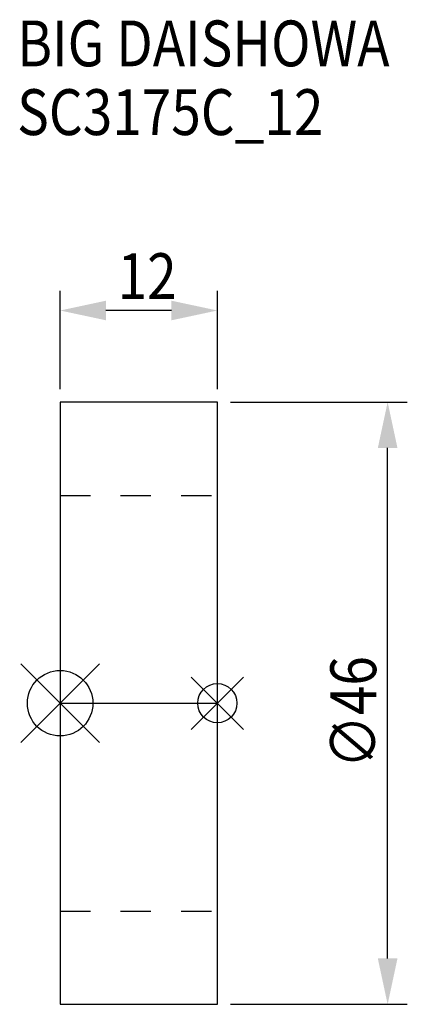
# Model space of a CAD drawing. Extents: x -3.1 to 26.5, y -23 to 52.2.
import ezdxf

# ---------------------------------------------------------------- set-up
doc = ezdxf.new("R2010")
doc.units = 0
doc.header["$LTSCALE"] = 23.1
doc.header["$PDMODE"] = 3
doc.header["$PDSIZE"] = 8
doc.linetypes.add('CENTER', pattern=[0.6, 0.375, -0.075, 0.075, -0.075])
doc.linetypes.add('DASHED', pattern=[0.2, 0.1, -0.1])
doc.layers.get('0').update_dxf_attribs({"linetype": 'CONTINUOUS'})
doc.layers.get('DEFPOINTS').update_dxf_attribs({"linetype": 'CONTINUOUS'})
for name, color, linetype in [('1', 4, 'CONTINUOUS'), ('2', 7, 'CONTINUOUS'), ('3', 1, 'DASHED'), ('4', 2, 'CENTER'), ('6', 5, 'CONTINUOUS'), ('NOCUT', 7, 'CONTINUOUS')]:
    doc.layers.add(name, color=color, linetype=linetype)
doc.styles.get("Standard").update_dxf_attribs({"font": 'txt', "width": 0.85})
doc.dimstyles.get("Standard").update_dxf_attribs({"dimtxt": 3.5, "dimasz": 3.5, "dimexe": 1.5, "dimexo": 1, "dimtad": 1, "dimblk": '_FILLED', "dimblk1": '_FILLED', "dimblk2": '_FILLED', "dimcen": 0.09, "dimazin": 3, "dimtol": 1, "dimtp": 0.01, "dimtm": 0.01, "dimtfac": 1, "dimtofl": 0, "dimtmove": 0, "dimatfit": 3})

# ---------------------------------------------------------------- blocks, each defined once
blk = doc.blocks.new('_FILLED')
at = {"color": 0, "linetype": 'BYBLOCK'}
blk.add_solid([(0, 0), (-1, 0.214), (-1, -0.214)], dxfattribs=at)
blk = doc.blocks.new('*U7')
at = {"layer": '2', "color": 0, "width": 0.85}
blk.add_text('∅46', height=3.5, rotation=90, dxfattribs=at).set_placement((24.125, -4.967))
blk = doc.blocks.new('*D1')
at = {"layer": '2', "color": 0}
for p, q in [((13, 23), (26.5, 23)), ((25, -19.5), (25, 19.5)), ((13, -23), (26.5, -23))]:
    blk.add_line(p, q, dxfattribs=at)
at = {"layer": 'DEFPOINTS', "color": 0}
for p in [(12, 23), (25, 23), (12, -23)]:
    blk.add_point(p, dxfattribs=at)
blk.add_blockref('*U7', (0, 0))
at = {"layer": '2', "color": 0, "xscale": 3.5, "yscale": 3.5, "zscale": 3.5}
for p, rotation in [((25, 23), 90), ((25, -23), 270)]:
    blk.add_blockref('_FILLED', p, dxfattribs=dict(at, rotation=rotation))
blk = doc.blocks.new('*U6')
at = {"layer": '2', "color": 0, "width": 0.85}
blk.add_text('12', height=3.5, dxfattribs=at).set_placement((4.389, 30.875))
blk = doc.blocks.new('*D2')
at = {"layer": '2', "color": 0}
for p, q in [((0, 24), (0, 31.5)), ((12, 24), (12, 31.5)), ((8.5, 30), (3.5, 30))]:
    blk.add_line(p, q, dxfattribs=at)
at = {"layer": 'DEFPOINTS', "color": 0}
for p in [(0, 30), (0, 23), (12, 23)]:
    blk.add_point(p, dxfattribs=at)
blk.add_blockref('*U6', (0, 0))
at = {"layer": '2', "color": 0, "xscale": 3.5, "yscale": 3.5, "zscale": 3.5, "rotation": 180}
blk.add_blockref('_FILLED', (0, 30), dxfattribs=at)
at = {"layer": '2', "color": 0, "xscale": 3.5, "yscale": 3.5, "zscale": 3.5}
blk.add_blockref('_FILLED', (12, 30), dxfattribs=at)
blk = doc.blocks.new('*U5')
at = {"layer": '6', "width": 0.85}
for s, p in [('BIG DAISHOWA', (-3.281, 48.653)), ('SC3175C_12', (-3.281, 43.403))]:
    blk.add_text(s, height=3.5, dxfattribs=at).set_placement(p)

msp = doc.modelspace()

# ---------------------------------------------------------------- linework, layer by layer
for p, q in [((-3, -3), (3, 3)), ((-3, 3), (3, -3)), ((14, 2), (10, -2)), ((10, 2), (14, -2))]:
    msp.add_line(p, q)
for centre, radius in [((0, 0), 2.5), ((12, 0), 1.5)]:
    msp.add_circle(centre, radius)
at = {"layer": '1'}
for p, q in [((0, 23), (0, -23)), ((12, 23), (0, 23)), ((12, -23), (12, 23)), ((0, -23), (12, -23))]:
    msp.add_line(p, q, dxfattribs=at)
at = {"layer": '3'}
for p, q in [((0, 15.875), (12, 15.875)), ((0, -15.875), (12, -15.875))]:
    msp.add_line(p, q, dxfattribs=at)
at = {"layer": '4'}
msp.add_line((0, 0), (12, 0), dxfattribs=at)
at = {"layer": 'NOCUT'}
for p, q in [((0, 0), (0, -23)), ((0, 0), (12, 0)), ((12, -23), (12, 0)), ((0, -23), (12, -23))]:
    msp.add_line(p, q, dxfattribs=at)

# ---------------------------------------------------------------- block references
msp.add_blockref('*U5', (0, 0))

# ---------------------------------------------------------------- dimensions: what is measured, and where the dimension line sits
at = {"layer": '2'}
dim = msp.add_linear_dim(base=(0, 30), p1=(12, 23), p2=(0, 23), angle=180, dimstyle='Standard', dxfattribs=at)
dim.commit()
dim.dimension.update_dxf_attribs({"geometry": '*D2', "text_midpoint": (6.372, 30), "dimtype": 128})
dim = msp.add_linear_dim(base=(25, 23), p1=(12, -23), p2=(12, 23), angle=90, text='%%c<>', dimstyle='Standard', dxfattribs=at)
dim.commit()
dim.dimension.update_dxf_attribs({"geometry": '*D1', "text_midpoint": (25, -1), "dimtype": 128})

doc.saveas('drawing.dxf')
